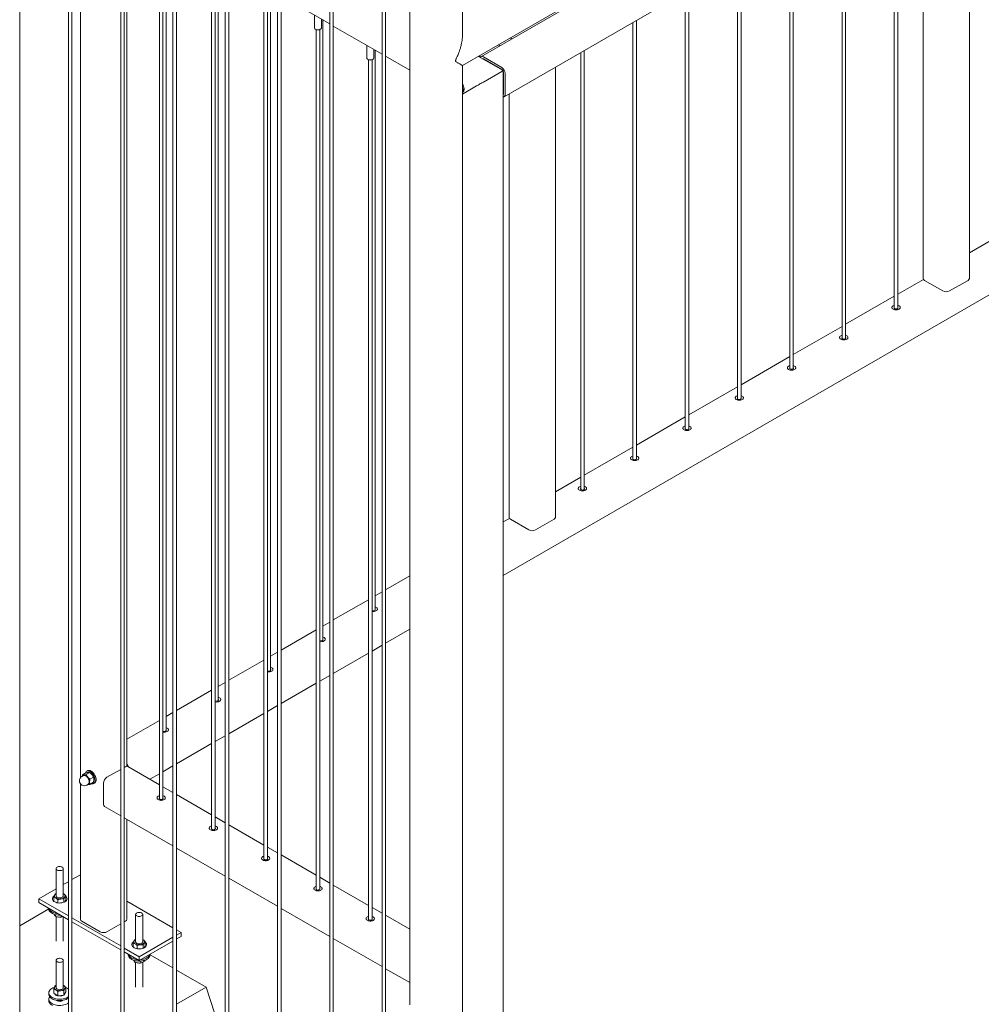
# Model space of a CAD drawing. Units: millimetres. Extents: x 0 to 4200, y 0 to 2976.
# Drawn here: x 3061 to 3224, y 2087 to 2253 of the extents above; entities that cross this region are included whole.
import ezdxf

# ---------------------------------------------------------------- set-up
doc = ezdxf.new("R2010")
doc.units = ezdxf.units.MM
doc.header["$LTSCALE"] = 100

msp = doc.modelspace()

# ---------------------------------------------------------------- linework, layer by layer
at = {"color": 7, "linetype": 'Continuous', "lineweight": 0}
for p, q in [((3135.877, 2245.634), (3361.237, 2375.732)), ((3349.739, 2368.781), (3139.021, 2247.137)), ((3142.932, 2240.362), (3353.65, 2362.007)), ((3135.876, 2250.579), (3135.876, 2312.182)), ((3126.986, 2307.05), (3126.986, 2086.8)), ((3122.292, 2304.34), (3122.292, 2082.397)), ((3122.892, 2082.364), (3122.892, 2304.687)), ((3113.453, 2299.238), (3113.453, 2077.295)), ((3114.053, 2077.261), (3114.053, 2299.584)), ((3104.614, 2294.135), (3104.614, 2072.192)), ((3105.214, 2072.159), (3105.214, 2294.482)), ((3095.775, 2289.033), (3095.775, 2067.089)), ((3096.375, 2067.056), (3096.375, 2289.379)), ((3221.609, 2209.64), (3221.609, 2285.781)), ((3086.937, 2283.93), (3086.937, 2061.987)), ((3087.537, 2061.953), (3087.537, 2284.276)), ((3213.787, 2281.265), (3213.787, 2209.64)), ((3078.098, 2278.828), (3078.098, 2056.884)), ((3078.698, 2056.851), (3078.698, 2279.174)), ((3208.913, 2278.452), (3208.913, 2204.587)), ((3209.513, 2204.587), (3209.513, 2278.798)), ((3071.305, 2274.906), (3071.305, 2125.23)), ((3069.259, 2273.725), (3069.259, 2051.782)), ((3069.859, 2051.748), (3069.859, 2274.071)), ((3200.074, 2273.349), (3200.074, 2199.485)), ((3200.674, 2199.485), (3200.674, 2273.695)), ((3079.127, 2127.137), (3079.127, 2272.489)), ((3061.02, 2046.646), (3061.02, 2268.969)), ((3085.769, 2133.152), (3085.769, 2268.655)), ((3191.235, 2268.247), (3191.235, 2194.382)), ((3191.835, 2194.382), (3191.835, 2268.593)), ((3084.639, 2267.037), (3084.639, 2121.62)), ((3085.239, 2121.62), (3085.239, 2267.037)), ((3094.608, 2138.254), (3094.608, 2263.552)), ((3182.396, 2263.144), (3182.396, 2189.28)), ((3182.996, 2189.28), (3182.996, 2263.49)), ((3093.477, 2261.935), (3093.477, 2116.517)), ((3094.077, 2116.517), (3094.077, 2261.935)), ((3103.447, 2143.357), (3103.447, 2258.45)), ((3174.157, 2184.177), (3174.157, 2258.388)), ((3102.316, 2256.832), (3102.316, 2111.415)), ((3102.916, 2111.415), (3102.916, 2256.832)), ((3105.214, 2257.429), (3113.453, 2252.673)), ((3173.557, 2258.041), (3173.557, 2184.177)), ((3110.855, 2254.173), (3110.855, 2252.037)), ((3112.055, 2252.037), (3112.055, 2253.48)), ((3112.285, 2148.459), (3112.285, 2253.347)), ((3165.318, 2179.075), (3165.318, 2253.285)), ((3111.031, 2251.792), (3111.066, 2251.771)), ((3111.155, 2251.73), (3111.155, 2106.312)), ((3111.755, 2106.312), (3111.755, 2251.73)), ((3111.844, 2251.771), (3111.879, 2251.792)), ((3114.053, 2252.327), (3122.292, 2247.57)), ((3164.718, 2252.939), (3164.718, 2179.075)), ((3144.252, 2250.157), (3143.981, 2250.313)), ((3119.694, 2249.07), (3119.694, 2246.934)), ((3120.894, 2246.934), (3120.894, 2248.378)), ((3121.124, 2153.562), (3121.124, 2248.245)), ((3141.981, 2249.158), (3142.252, 2249.002)), ((3156.48, 2173.972), (3156.48, 2248.183)), ((3119.87, 2246.689), (3119.905, 2246.669)), ((3119.994, 2246.627), (3119.994, 2101.21)), ((3120.594, 2101.21), (3120.594, 2246.627)), ((3120.683, 2246.669), (3120.718, 2246.689)), ((3122.892, 2247.224), (3126.986, 2244.861)), ((3142.767, 2244.783), (3138.584, 2247.198)), ((3138.802, 2247.072), (3138.802, 2247.323)), ((3142.532, 2245.301), (3139.421, 2247.097)), ((3142.532, 2244.974), (3139.421, 2246.77)), ((3155.88, 2247.836), (3155.88, 2173.972)), ((3135.876, 2059.579), (3135.876, 2245.634)), ((3140.801, 2245.974), (3140.753, 2245.946)), ((3141.948, 2245.256), (3141.981, 2245.293)), ((3142.567, 2244.899), (3142.577, 2244.904)), ((3142.577, 2244.904), (3142.606, 2244.921)), ((3142.577, 2244.904), (3142.587, 2244.887)), ((3151.606, 2169.227), (3151.606, 2245.369)), ((3139.421, 2242.852), (3142.532, 2244.648)), ((3139.421, 2242.852), (3142.532, 2244.648)), ((3142.767, 2064.519), (3142.767, 2244.783)), ((3142.767, 2244.575), (3142.777, 2244.558)), ((3142.806, 2244.574), (3142.767, 2244.551)), ((3142.767, 2244.552), (3142.777, 2244.558)), ((3142.767, 2159.417), (3290.011, 2244.419)), ((3142.777, 2244.558), (3142.806, 2244.575)), ((3142.815, 2240.892), (3142.815, 2244.484)), ((3143.098, 2240.728), (3143.098, 2244.321)), ((3135.876, 2240.805), (3138.29, 2242.198)), ((3138.29, 2242.198), (3138.29, 2242.198)), ((3135.876, 2241.052), (3135.92, 2241.077)), ((3143.783, 2240.853), (3143.783, 2169.227)), ((3226.59, 2216.84), (3221.609, 2213.964)), ((3213.837, 2209.478), (3209.513, 2206.981)), ((3214.021, 2209.313), (3217.132, 2207.517)), ((3218.264, 2207.517), (3221.375, 2209.313)), ((3208.913, 2206.635), (3200.674, 2201.878)), ((3200.074, 2201.532), (3191.835, 2196.776)), ((3191.235, 2196.43), (3182.996, 2191.673)), ((3182.396, 2191.327), (3174.157, 2186.571)), ((3173.557, 2186.224), (3165.318, 2181.468)), ((3164.718, 2181.122), (3156.48, 2176.366)), ((3155.88, 2176.019), (3151.606, 2173.552)), ((3143.834, 2169.065), (3142.767, 2168.449)), ((3144.017, 2168.901), (3147.129, 2167.105)), ((3148.26, 2167.105), (3151.371, 2168.901)), ((3126.986, 2159.339), (3122.892, 2156.976)), ((3122.292, 2156.63), (3121.124, 2155.955)), ((3119.994, 2155.303), (3114.053, 2151.873)), ((3111.155, 2150.2), (3105.214, 2146.771)), ((3113.453, 2151.527), (3112.285, 2150.853)), ((3122.892, 2147.944), (3126.986, 2150.307)), ((3120.594, 2146.617), (3122.292, 2147.597)), ((3102.316, 2145.098), (3096.375, 2141.668)), ((3104.614, 2146.425), (3103.447, 2145.75)), ((3114.053, 2142.841), (3119.994, 2146.271)), ((3111.755, 2141.514), (3113.453, 2142.495)), ((3093.477, 2139.995), (3087.537, 2136.566)), ((3095.775, 2141.322), (3094.608, 2140.648)), ((3105.214, 2137.738), (3111.155, 2141.168)), ((3102.916, 2136.412), (3104.614, 2137.392)), ((3084.639, 2134.893), (3079.127, 2131.711)), ((3086.937, 2136.219), (3085.769, 2135.545)), ((3096.375, 2132.636), (3102.316, 2136.065)), ((3094.077, 2131.309), (3095.775, 2132.29)), ((3087.537, 2127.533), (3093.477, 2130.963)), ((3078.098, 2126.601), (3075.782, 2125.264)), ((3078.893, 2127.06), (3078.698, 2126.947)), ((3084.639, 2124.014), (3079.293, 2127.1)), ((3085.239, 2126.207), (3086.937, 2127.187)), ((3071.768, 2125.561), (3071.538, 2125.428)), ((3071.631, 2125.66), (3071.601, 2125.465)), ((3071.631, 2125.66), (3072.224, 2126.002)), ((3072.267, 2125.717), (3072.861, 2126.059)), ((3072.495, 2126.385), (3072.318, 2126.283)), ((3072.904, 2124.925), (3073.497, 2125.267)), ((3083.039, 2124.937), (3084.639, 2125.86)), ((3071.305, 2124.155), (3071.305, 2101.257)), ((3072.388, 2123.956), (3072.618, 2124.089)), ((3072.481, 2124.013), (3072.529, 2124.015)), ((3072.529, 2124.015), (3072.488, 2124.014)), ((3072.904, 2124.076), (3073.497, 2124.419)), ((3073.518, 2124.204), (3073.694, 2124.306)), ((3075.216, 2124.284), (3075.216, 2120.691)), ((3086.937, 2122.687), (3085.239, 2123.667)), ((3093.477, 2118.911), (3087.537, 2122.34)), ((3075.382, 2120.325), (3078.098, 2118.757)), ((3078.698, 2118.411), (3086.937, 2113.654)), ((3095.775, 2117.584), (3094.077, 2118.565)), ((3079.127, 2101.257), (3079.127, 2118.163)), ((3102.316, 2113.808), (3096.375, 2117.238)), ((3087.537, 2113.308), (3095.775, 2108.552)), ((3104.614, 2112.482), (3102.916, 2113.462)), ((3111.155, 2108.706), (3105.214, 2112.135)), ((3067.191, 2109.83), (3067.191, 2105.201)), ((3068.391, 2105.201), (3068.391, 2109.83)), ((3071.305, 2108.796), (3069.859, 2107.962)), ((3113.453, 2107.379), (3111.755, 2108.36)), ((3069.259, 2107.615), (3068.391, 2107.114)), ((3096.375, 2108.205), (3104.614, 2103.449)), ((3119.994, 2103.603), (3114.053, 2107.033)), ((3067.191, 2106.422), (3064.256, 2104.727)), ((3066.774, 2104.308), (3066.774, 2105.012)), ((3067.191, 2105.608), (3067.098, 2105.582)), ((3068.391, 2105.588), (3068.462, 2105.547)), ((3068.391, 2105.585), (3068.462, 2105.547)), ((3068.808, 2104.491), (3068.808, 2105.258)), ((3064.256, 2104.727), (3069.259, 2101.839)), ((3064.256, 2104.727), (3064.256, 2104.074)), ((3064.256, 2104.074), (3069.259, 2101.185)), ((3067.467, 2104.03), (3067.467, 2104.565)), ((3068.484, 2104.127), (3068.484, 2104.688)), ((3068.642, 2104.198), (3068.646, 2104.206)), ((3068.646, 2104.206), (3068.808, 2104.491)), ((3068.689, 2104.28), (3068.673, 2104.216)), ((3086.937, 2099.798), (3079.127, 2104.306)), ((3122.292, 2102.277), (3120.594, 2103.257)), ((3065.941, 2103.005), (3061.02, 2100.164)), ((3065.941, 2103.101), (3065.941, 2103.012)), ((3066.883, 2102.091), (3066.922, 2101.996)), ((3067.056, 2102.032), (3067.056, 2101.772)), ((3067.191, 2101.725), (3067.191, 2097.541)), ((3068.06, 2101.877), (3068.06, 2101.617)), ((3068.391, 2097.541), (3068.391, 2101.686)), ((3080.626, 2102.074), (3080.626, 2097.445)), ((3081.826, 2097.445), (3081.826, 2102.074)), ((3105.214, 2103.103), (3113.453, 2098.347)), ((3126.986, 2099.567), (3122.892, 2101.93)), ((3069.859, 2101.492), (3078.098, 2096.736)), ((3069.859, 2100.839), (3078.098, 2096.083)), ((3071.539, 2100.931), (3074.65, 2099.135)), ((3075.782, 2099.135), (3078.098, 2100.472)), ((3078.698, 2100.818), (3078.893, 2100.931)), ((3088.297, 2099.012), (3087.537, 2099.451)), ((3087.537, 2098.573), (3088.297, 2099.012)), ((3087.537, 2097.92), (3088.297, 2098.359)), ((3088.297, 2099.012), (3088.297, 2098.359)), ((3080.209, 2096.552), (3080.209, 2097.256)), ((3080.626, 2097.853), (3080.533, 2097.826)), ((3080.902, 2096.274), (3080.902, 2096.809)), ((3081.226, 2094.93), (3086.937, 2098.227)), ((3081.226, 2094.277), (3086.937, 2097.573)), ((3081.826, 2097.832), (3081.897, 2097.791)), ((3081.826, 2097.83), (3081.897, 2097.791)), ((3081.919, 2096.371), (3081.919, 2096.932)), ((3082.081, 2096.45), (3082.243, 2096.735)), ((3082.243, 2096.735), (3082.243, 2097.502)), ((3114.053, 2098), (3122.292, 2093.244)), ((3078.698, 2096.39), (3081.226, 2094.93)), ((3078.698, 2095.736), (3081.226, 2094.277)), ((3079.376, 2095.345), (3079.376, 2095.256)), ((3081.226, 2094.93), (3081.226, 2094.277)), ((3082.077, 2096.443), (3082.081, 2096.45)), ((3082.124, 2096.524), (3082.108, 2096.46)), ((3083.076, 2095.256), (3083.076, 2095.345)), ((3086.937, 2093.02), (3083.076, 2095.249)), ((3067.191, 2094.319), (3067.191, 2089.689)), ((3068.391, 2089.689), (3068.391, 2094.319)), ((3080.318, 2094.335), (3080.357, 2094.24)), ((3080.491, 2094.276), (3080.491, 2094.016)), ((3080.626, 2093.969), (3080.626, 2089.786)), ((3081.495, 2094.2), (3081.495, 2093.861)), ((3081.826, 2089.786), (3081.826, 2093.988)), ((3082.23, 2094.359), (3082.23, 2094.285)), ((3092.54, 2089.786), (3087.537, 2092.674)), ((3122.892, 2092.898), (3126.986, 2090.535)), ((3067.191, 2090.097), (3067.098, 2090.07)), ((3068.391, 2090.076), (3068.462, 2090.035)), ((3068.391, 2090.074), (3068.462, 2090.035)), ((3065.941, 2088.807), (3065.941, 2088.562)), ((3066.774, 2088.733), (3066.774, 2089.5)), ((3066.774, 2088.733), (3067.121, 2088.509)), ((3067.121, 2088.509), (3067.467, 2088.286)), ((3067.467, 2088.286), (3067.467, 2089.053)), ((3067.467, 2088.286), (3067.976, 2088.347)), ((3067.976, 2088.347), (3068.484, 2088.409)), ((3068.484, 2088.409), (3068.484, 2089.176)), ((3068.484, 2088.409), (3068.646, 2088.694)), ((3068.646, 2088.694), (3068.808, 2088.979)), ((3068.808, 2088.979), (3068.808, 2089.746)), ((3087.537, 2086.897), (3092.54, 2089.786)), ((3095.775, 2079.822), (3092.54, 2089.786)), ((3065.941, 2087.745), (3065.941, 2087.5))]:
    msp.add_line(p, q, dxfattribs=at)
at = {"color": 7, "linetype": 'Continuous', "lineweight": 0, "flags": 128}
for points in [[(3110.855, 2252.037), (3110.87, 2251.961), (3110.92, 2251.879), (3111.005, 2251.807), (3111.118, 2251.75), (3111.252, 2251.711), (3111.399, 2251.692), (3111.549, 2251.694), (3111.693, 2251.719), (3111.823, 2251.763), (3111.929, 2251.824), (3112.006, 2251.899), (3112.048, 2251.982), (3112.055, 2252.037)], [(3119.694, 2246.934), (3119.708, 2246.858), (3119.759, 2246.777), (3119.844, 2246.705), (3119.957, 2246.647), (3120.091, 2246.608), (3120.237, 2246.589), (3120.388, 2246.592), (3120.532, 2246.616), (3120.662, 2246.66), (3120.768, 2246.722), (3120.845, 2246.796), (3120.887, 2246.88), (3120.894, 2246.934)], [(3142.532, 2244.648), (3142.622, 2244.7), (3142.692, 2244.74), (3142.739, 2244.767), (3142.764, 2244.781), (3142.767, 2244.783)], [(3135.92, 2241.077), (3135.946, 2241.094), (3136.036, 2241.177), (3136.104, 2241.29), (3136.148, 2241.427), (3136.168, 2241.585), (3136.161, 2241.76), (3136.129, 2241.945), (3136.072, 2242.136), (3135.993, 2242.325), (3135.893, 2242.509), (3135.876, 2242.536)], [(3135.876, 2241.097), (3135.927, 2241.188), (3135.972, 2241.325), (3135.991, 2241.483), (3135.984, 2241.658), (3135.952, 2241.843), (3135.895, 2242.033), (3135.876, 2242.086)], [(3209.711, 2204.453), (3209.588, 2204.397), (3209.445, 2204.357), (3209.292, 2204.337), (3209.134, 2204.337), (3208.98, 2204.357), (3208.837, 2204.397), (3208.714, 2204.453), (3208.616, 2204.525), (3208.547, 2204.607), (3208.512, 2204.696), (3208.512, 2204.787), (3208.547, 2204.876), (3208.616, 2204.958), (3208.714, 2205.029), (3208.837, 2205.086), (3208.913, 2205.11)], [(3209.513, 2205.11), (3209.588, 2205.086), (3209.711, 2205.029), (3209.81, 2204.958), (3209.878, 2204.876), (3209.913, 2204.787), (3209.913, 2204.696), (3209.878, 2204.607), (3209.81, 2204.525), (3209.711, 2204.453)], [(3208.913, 2204.732), (3208.908, 2204.725), (3208.888, 2204.664), (3208.903, 2204.603), (3208.951, 2204.548), (3209.028, 2204.505), (3209.125, 2204.479), (3209.231, 2204.472), (3209.336, 2204.486), (3209.427, 2204.518)], [(3209.427, 2204.518), (3209.494, 2204.566), (3209.532, 2204.624), (3209.534, 2204.686), (3209.513, 2204.732)], [(3200.872, 2199.351), (3200.749, 2199.294), (3200.607, 2199.255), (3200.453, 2199.234), (3200.295, 2199.234), (3200.141, 2199.255), (3199.999, 2199.294), (3199.875, 2199.351), (3199.777, 2199.422), (3199.708, 2199.504), (3199.673, 2199.593), (3199.673, 2199.684), (3199.708, 2199.773), (3199.777, 2199.855), (3199.875, 2199.926), (3199.999, 2199.983), (3200.074, 2200.007)], [(3200.674, 2200.007), (3200.749, 2199.983), (3200.872, 2199.926), (3200.971, 2199.855), (3201.039, 2199.773), (3201.074, 2199.684), (3201.074, 2199.593), (3201.039, 2199.504), (3200.971, 2199.422), (3200.872, 2199.351)], [(3200.074, 2199.629), (3200.069, 2199.622), (3200.049, 2199.562), (3200.064, 2199.501), (3200.112, 2199.446), (3200.189, 2199.403), (3200.286, 2199.376), (3200.392, 2199.37), (3200.497, 2199.383), (3200.588, 2199.416)], [(3200.588, 2199.416), (3200.656, 2199.464), (3200.693, 2199.522), (3200.696, 2199.583), (3200.674, 2199.629)], [(3192.033, 2194.248), (3191.91, 2194.192), (3191.768, 2194.152), (3191.614, 2194.132), (3191.456, 2194.132), (3191.302, 2194.152), (3191.16, 2194.192), (3191.036, 2194.248), (3190.938, 2194.32), (3190.869, 2194.402), (3190.834, 2194.491), (3190.834, 2194.582), (3190.869, 2194.671), (3190.938, 2194.753), (3191.036, 2194.824), (3191.16, 2194.881), (3191.235, 2194.904)], [(3191.835, 2194.904), (3191.91, 2194.881), (3192.033, 2194.824), (3192.132, 2194.753), (3192.2, 2194.671), (3192.235, 2194.582), (3192.235, 2194.491), (3192.2, 2194.402), (3192.132, 2194.32), (3192.033, 2194.248)], [(3191.235, 2194.527), (3191.23, 2194.52), (3191.21, 2194.459), (3191.225, 2194.398), (3191.274, 2194.343), (3191.35, 2194.3), (3191.447, 2194.274), (3191.554, 2194.267), (3191.658, 2194.281), (3191.749, 2194.313)], [(3191.749, 2194.313), (3191.817, 2194.361), (3191.854, 2194.419), (3191.857, 2194.481), (3191.835, 2194.527)], [(3183.195, 2189.146), (3183.071, 2189.089), (3182.929, 2189.049), (3182.775, 2189.029), (3182.617, 2189.029), (3182.463, 2189.049), (3182.321, 2189.089), (3182.198, 2189.146), (3182.099, 2189.217), (3182.031, 2189.299), (3181.995, 2189.388), (3181.995, 2189.479), (3182.031, 2189.568), (3182.099, 2189.65), (3182.198, 2189.721), (3182.321, 2189.778), (3182.396, 2189.802)], [(3182.396, 2189.424), (3182.391, 2189.417), (3182.371, 2189.357), (3182.386, 2189.295), (3182.435, 2189.24), (3182.512, 2189.197), (3182.608, 2189.171), (3182.715, 2189.165), (3182.819, 2189.178), (3182.91, 2189.211)], [(3182.91, 2189.211), (3182.978, 2189.259), (3183.015, 2189.316), (3183.018, 2189.378), (3182.996, 2189.424)], [(3182.996, 2189.802), (3183.071, 2189.778), (3183.195, 2189.721), (3183.293, 2189.65), (3183.362, 2189.568), (3183.397, 2189.479), (3183.397, 2189.388), (3183.362, 2189.299), (3183.293, 2189.217), (3183.195, 2189.146)], [(3174.356, 2184.043), (3174.232, 2183.986), (3174.09, 2183.947), (3173.936, 2183.927), (3173.778, 2183.927), (3173.624, 2183.947), (3173.482, 2183.986), (3173.359, 2184.043), (3173.26, 2184.114), (3173.192, 2184.197), (3173.157, 2184.285), (3173.157, 2184.377), (3173.192, 2184.465), (3173.26, 2184.548), (3173.359, 2184.619), (3173.482, 2184.676), (3173.557, 2184.699)], [(3173.557, 2184.322), (3173.553, 2184.315), (3173.532, 2184.254), (3173.547, 2184.193), (3173.596, 2184.138), (3173.673, 2184.095), (3173.77, 2184.069), (3173.876, 2184.062), (3173.98, 2184.076), (3174.071, 2184.108)], [(3174.071, 2184.108), (3174.139, 2184.156), (3174.176, 2184.214), (3174.179, 2184.276), (3174.157, 2184.322)], [(3174.157, 2184.699), (3174.232, 2184.676), (3174.356, 2184.619), (3174.454, 2184.548), (3174.523, 2184.465), (3174.558, 2184.377), (3174.558, 2184.285), (3174.523, 2184.197), (3174.454, 2184.114), (3174.356, 2184.043)], [(3165.517, 2178.941), (3165.393, 2178.884), (3165.251, 2178.844), (3165.097, 2178.824), (3164.939, 2178.824), (3164.786, 2178.844), (3164.643, 2178.884), (3164.52, 2178.941), (3164.421, 2179.012), (3164.353, 2179.094), (3164.318, 2179.183), (3164.318, 2179.274), (3164.353, 2179.363), (3164.421, 2179.445), (3164.52, 2179.516), (3164.643, 2179.573), (3164.718, 2179.597)], [(3164.718, 2179.219), (3164.714, 2179.212), (3164.693, 2179.152), (3164.708, 2179.09), (3164.757, 2179.035), (3164.834, 2178.992), (3164.931, 2178.966), (3165.037, 2178.959), (3165.141, 2178.973), (3165.232, 2179.006)], [(3165.232, 2179.006), (3165.3, 2179.053), (3165.338, 2179.111), (3165.34, 2179.173), (3165.318, 2179.219)], [(3165.318, 2179.597), (3165.393, 2179.573), (3165.517, 2179.516), (3165.615, 2179.445), (3165.684, 2179.363), (3165.719, 2179.274), (3165.719, 2179.183), (3165.684, 2179.094), (3165.615, 2179.012), (3165.517, 2178.941)], [(3156.678, 2173.838), (3156.555, 2173.781), (3156.412, 2173.742), (3156.258, 2173.721), (3156.101, 2173.721), (3155.947, 2173.742), (3155.804, 2173.781), (3155.681, 2173.838), (3155.583, 2173.909), (3155.514, 2173.991), (3155.479, 2174.08), (3155.479, 2174.171), (3155.514, 2174.26), (3155.583, 2174.342), (3155.681, 2174.414), (3155.804, 2174.471), (3155.88, 2174.494)], [(3155.88, 2174.116), (3155.875, 2174.11), (3155.855, 2174.049), (3155.87, 2173.988), (3155.918, 2173.933), (3155.995, 2173.89), (3156.092, 2173.864), (3156.198, 2173.857), (3156.303, 2173.871), (3156.394, 2173.903)], [(3156.394, 2173.903), (3156.461, 2173.951), (3156.499, 2174.009), (3156.501, 2174.07), (3156.48, 2174.116)], [(3156.48, 2174.494), (3156.555, 2174.471), (3156.678, 2174.414), (3156.777, 2174.342), (3156.845, 2174.26), (3156.88, 2174.171), (3156.88, 2174.08), (3156.845, 2173.991), (3156.777, 2173.909), (3156.678, 2173.838)], [(3121.038, 2153.493), (3121.106, 2153.541), (3121.143, 2153.599), (3121.146, 2153.66), (3121.124, 2153.706)], [(3121.124, 2154.084), (3121.199, 2154.06), (3121.323, 2154.003), (3121.421, 2153.932), (3121.49, 2153.85), (3121.525, 2153.761), (3121.525, 2153.67), (3121.49, 2153.581), (3121.421, 2153.499), (3121.323, 2153.428)], [(3112.199, 2148.39), (3112.267, 2148.438), (3112.305, 2148.496), (3112.307, 2148.558), (3112.285, 2148.604)], [(3112.285, 2148.981), (3112.36, 2148.958), (3112.484, 2148.901), (3112.582, 2148.83), (3112.651, 2148.748), (3112.686, 2148.659), (3112.686, 2148.568), (3112.651, 2148.479), (3112.582, 2148.397), (3112.484, 2148.325)], [(3103.361, 2143.288), (3103.428, 2143.336), (3103.466, 2143.393), (3103.468, 2143.455), (3103.447, 2143.501)], [(3103.447, 2143.879), (3103.522, 2143.855), (3103.645, 2143.798), (3103.743, 2143.727), (3103.812, 2143.645), (3103.847, 2143.556), (3103.847, 2143.465), (3103.812, 2143.376), (3103.743, 2143.294), (3103.645, 2143.223)], [(3094.522, 2138.185), (3094.59, 2138.233), (3094.627, 2138.291), (3094.63, 2138.353), (3094.608, 2138.399)], [(3094.608, 2138.776), (3094.683, 2138.753), (3094.806, 2138.696), (3094.905, 2138.625), (3094.973, 2138.542), (3095.008, 2138.454), (3095.008, 2138.362), (3094.973, 2138.274), (3094.905, 2138.192), (3094.806, 2138.12)], [(3085.683, 2133.083), (3085.751, 2133.13), (3085.788, 2133.188), (3085.791, 2133.25), (3085.769, 2133.296)], [(3085.769, 2133.674), (3085.844, 2133.65), (3085.967, 2133.593), (3086.066, 2133.522), (3086.134, 2133.44), (3086.169, 2133.351), (3086.169, 2133.26), (3086.134, 2133.171), (3086.066, 2133.089), (3085.967, 2133.018)], [(3071.682, 2125.511), (3071.741, 2125.572), (3071.832, 2125.619), (3071.938, 2125.634), (3072.056, 2125.616), (3072.179, 2125.567), (3072.304, 2125.487), (3072.426, 2125.381), (3072.538, 2125.253), (3072.637, 2125.107), (3072.718, 2124.95), (3072.779, 2124.789), (3072.817, 2124.629), (3072.829, 2124.478)], [(3072.794, 2124.478), (3072.781, 2124.63), (3072.742, 2124.79), (3072.679, 2124.952), (3072.595, 2125.109), (3072.493, 2125.253), (3072.379, 2125.378), (3072.256, 2125.479), (3072.13, 2125.551), (3072.007, 2125.592), (3071.892, 2125.599), (3071.791, 2125.573), (3071.768, 2125.561)], [(3072.087, 2125.923), (3072.12, 2126.039), (3072.183, 2126.157), (3072.268, 2126.248), (3072.372, 2126.309), (3072.493, 2126.337), (3072.628, 2126.332), (3072.77, 2126.293), (3072.918, 2126.223), (3073.065, 2126.123), (3073.208, 2125.997), (3073.342, 2125.847), (3073.463, 2125.679), (3073.568, 2125.498), (3073.653, 2125.309), (3073.715, 2125.118), (3073.753, 2124.931), (3073.766, 2124.753), (3073.753, 2124.591), (3073.715, 2124.448), (3073.653, 2124.329), (3073.568, 2124.238), (3073.463, 2124.178), (3073.342, 2124.15), (3073.208, 2124.155), (3073.091, 2124.184)], [(3072.495, 2126.385), (3072.549, 2126.411), (3072.67, 2126.439), (3072.804, 2126.434), (3072.947, 2126.395), (3073.095, 2126.325), (3073.242, 2126.225), (3073.385, 2126.099), (3073.519, 2125.949), (3073.64, 2125.781), (3073.745, 2125.6), (3073.829, 2125.411), (3073.892, 2125.22), (3073.93, 2125.033), (3073.943, 2124.856), (3073.93, 2124.693), (3073.892, 2124.55), (3073.829, 2124.431), (3073.745, 2124.34), (3073.694, 2124.306)], [(3085.437, 2122.062), (3085.535, 2121.99), (3085.604, 2121.908), (3085.639, 2121.819), (3085.639, 2121.728), (3085.604, 2121.639), (3085.535, 2121.557), (3085.437, 2121.486), (3085.314, 2121.429), (3085.171, 2121.39), (3085.017, 2121.369), (3084.86, 2121.369), (3084.706, 2121.39), (3084.563, 2121.429), (3084.44, 2121.486), (3084.342, 2121.557), (3084.273, 2121.639), (3084.238, 2121.728), (3084.238, 2121.819), (3084.273, 2121.908), (3084.342, 2121.99), (3084.44, 2122.062), (3084.563, 2122.118), (3084.639, 2122.142)], [(3084.639, 2121.764), (3084.619, 2121.728), (3084.617, 2121.666), (3084.649, 2121.607), (3084.713, 2121.557), (3084.801, 2121.522), (3084.904, 2121.506), (3085.01, 2121.509), (3085.109, 2121.532), (3085.19, 2121.573), (3085.243, 2121.627), (3085.263, 2121.687), (3085.248, 2121.749), (3085.239, 2121.764)], [(3085.239, 2122.142), (3085.314, 2122.118), (3085.437, 2122.062)], [(3094.276, 2116.959), (3094.374, 2116.888), (3094.443, 2116.806), (3094.478, 2116.717), (3094.478, 2116.626), (3094.443, 2116.537), (3094.374, 2116.455), (3094.276, 2116.383), (3094.152, 2116.327), (3094.01, 2116.287), (3093.856, 2116.267), (3093.698, 2116.267), (3093.545, 2116.287), (3093.402, 2116.327), (3093.279, 2116.383), (3093.18, 2116.455), (3093.112, 2116.537), (3093.077, 2116.626), (3093.077, 2116.717), (3093.112, 2116.806), (3093.18, 2116.888), (3093.279, 2116.959), (3093.402, 2117.016), (3093.477, 2117.039)], [(3093.477, 2116.662), (3093.458, 2116.625), (3093.456, 2116.563), (3093.488, 2116.504), (3093.551, 2116.455), (3093.639, 2116.42), (3093.742, 2116.403), (3093.849, 2116.407), (3093.948, 2116.43), (3094.029, 2116.471), (3094.082, 2116.524), (3094.102, 2116.585), (3094.087, 2116.646), (3094.077, 2116.662)], [(3094.077, 2117.039), (3094.152, 2117.016), (3094.276, 2116.959)], [(3103.115, 2111.856), (3103.213, 2111.785), (3103.282, 2111.703), (3103.317, 2111.614), (3103.317, 2111.523), (3103.282, 2111.434), (3103.213, 2111.352), (3103.115, 2111.281), (3102.991, 2111.224), (3102.849, 2111.184), (3102.695, 2111.164), (3102.537, 2111.164), (3102.383, 2111.184), (3102.241, 2111.224), (3102.118, 2111.281), (3102.019, 2111.352), (3101.951, 2111.434), (3101.916, 2111.523), (3101.916, 2111.614), (3101.951, 2111.703), (3102.019, 2111.785), (3102.118, 2111.856), (3102.241, 2111.913), (3102.316, 2111.937)], [(3102.916, 2111.937), (3102.991, 2111.913), (3103.115, 2111.856)], [(3067.367, 2109.585), (3067.486, 2109.532), (3067.624, 2109.498), (3067.772, 2109.484), (3067.922, 2109.492), (3068.064, 2109.522), (3068.188, 2109.571), (3068.287, 2109.636), (3068.356, 2109.713), (3068.389, 2109.798), (3068.384, 2109.885), (3068.342, 2109.968), (3068.265, 2110.043), (3068.159, 2110.104), (3068.03, 2110.148), (3067.885, 2110.172), (3067.735, 2110.175), (3067.588, 2110.156), (3067.454, 2110.117), (3067.341, 2110.059), (3067.257, 2109.988), (3067.206, 2109.906), (3067.192, 2109.819), (3067.215, 2109.734), (3067.275, 2109.654), (3067.367, 2109.585)], [(3102.316, 2111.559), (3102.297, 2111.522), (3102.294, 2111.461), (3102.327, 2111.402), (3102.39, 2111.352), (3102.478, 2111.317), (3102.581, 2111.3), (3102.688, 2111.304), (3102.787, 2111.327), (3102.868, 2111.368), (3102.921, 2111.422), (3102.941, 2111.482), (3102.926, 2111.543), (3102.916, 2111.559)], [(3111.954, 2106.754), (3112.052, 2106.683), (3112.12, 2106.601), (3112.156, 2106.512), (3112.156, 2106.421), (3112.12, 2106.332), (3112.052, 2106.25), (3111.954, 2106.178), (3111.83, 2106.121), (3111.688, 2106.082), (3111.534, 2106.062), (3111.376, 2106.062), (3111.222, 2106.082), (3111.08, 2106.121), (3110.957, 2106.178), (3110.858, 2106.25), (3110.79, 2106.332), (3110.754, 2106.421), (3110.754, 2106.512), (3110.79, 2106.601), (3110.858, 2106.683), (3110.957, 2106.754), (3111.08, 2106.811), (3111.155, 2106.834)], [(3111.755, 2106.834), (3111.83, 2106.811), (3111.954, 2106.754)], [(3066.836, 2105.192), (3066.836, 2105.192), (3066.713, 2105.092), (3066.622, 2104.982), (3066.564, 2104.864), (3066.541, 2104.742), (3066.555, 2104.62), (3066.604, 2104.501), (3066.687, 2104.388), (3066.802, 2104.286), (3066.946, 2104.196), (3067.113, 2104.121), (3067.301, 2104.063), (3067.502, 2104.025), (3067.712, 2104.007), (3067.924, 2104.009), (3068.132, 2104.033), (3068.33, 2104.076), (3068.513, 2104.138), (3068.675, 2104.217)], [(3067.191, 2105.201), (3067.197, 2105.151), (3067.237, 2105.067), (3067.312, 2104.992), (3067.417, 2104.93), (3067.546, 2104.885), (3067.69, 2104.859), (3067.84, 2104.855), (3067.987, 2104.873), (3068.122, 2104.912), (3068.236, 2104.968), (3068.322, 2105.039), (3068.375, 2105.121), (3068.391, 2105.201)], [(3068.675, 2104.217), (3068.812, 2104.31), (3068.919, 2104.416), (3068.994, 2104.53), (3069.034, 2104.651), (3069.039, 2104.773), (3069.007, 2104.894), (3068.941, 2105.01), (3068.841, 2105.118), (3068.808, 2105.146)], [(3111.155, 2106.457), (3111.136, 2106.42), (3111.133, 2106.358), (3111.165, 2106.299), (3111.229, 2106.25), (3111.317, 2106.215), (3111.42, 2106.198), (3111.527, 2106.201), (3111.626, 2106.225), (3111.706, 2106.266), (3111.76, 2106.319), (3111.78, 2106.38), (3111.765, 2106.441), (3111.755, 2106.457)], [(3065.941, 2103.012), (3065.941, 2103.001), (3065.962, 2102.853), (3066.018, 2102.707), (3066.109, 2102.568), (3066.232, 2102.437), (3066.386, 2102.317), (3066.567, 2102.211)], [(3080.802, 2101.83), (3080.921, 2101.776), (3081.059, 2101.742), (3081.207, 2101.728), (3081.357, 2101.736), (3081.499, 2101.766), (3081.623, 2101.815), (3081.722, 2101.88), (3081.791, 2101.957), (3081.824, 2102.042), (3081.819, 2102.129), (3081.777, 2102.212), (3081.7, 2102.287), (3081.594, 2102.348), (3081.465, 2102.392), (3081.32, 2102.417), (3081.17, 2102.419), (3081.023, 2102.4), (3080.889, 2102.361), (3080.776, 2102.304), (3080.692, 2102.232), (3080.641, 2102.15), (3080.627, 2102.064), (3080.65, 2101.978), (3080.71, 2101.898), (3080.802, 2101.83)], [(3120.792, 2101.651), (3120.891, 2101.58), (3120.959, 2101.498), (3120.994, 2101.409), (3120.994, 2101.318), (3120.959, 2101.229), (3120.891, 2101.147), (3120.792, 2101.076), (3120.669, 2101.019), (3120.527, 2100.979), (3120.373, 2100.959), (3120.215, 2100.959), (3120.061, 2100.979), (3119.919, 2101.019), (3119.795, 2101.076), (3119.697, 2101.147), (3119.628, 2101.229), (3119.593, 2101.318), (3119.593, 2101.409), (3119.628, 2101.498), (3119.697, 2101.58), (3119.795, 2101.651), (3119.919, 2101.708), (3119.994, 2101.732)], [(3120.594, 2101.732), (3120.669, 2101.708), (3120.792, 2101.651)], [(3119.994, 2101.354), (3119.975, 2101.317), (3119.972, 2101.256), (3120.004, 2101.197), (3120.068, 2101.147), (3120.156, 2101.112), (3120.259, 2101.095), (3120.366, 2101.099), (3120.465, 2101.122), (3120.545, 2101.163), (3120.599, 2101.217), (3120.619, 2101.277), (3120.604, 2101.338), (3120.594, 2101.354)], [(3080.271, 2097.436), (3080.271, 2097.436), (3080.148, 2097.336), (3080.057, 2097.226), (3079.999, 2097.108), (3079.977, 2096.986), (3079.99, 2096.864), (3080.039, 2096.745), (3080.122, 2096.633), (3080.237, 2096.53), (3080.381, 2096.44), (3080.548, 2096.365), (3080.736, 2096.307), (3080.937, 2096.269), (3081.147, 2096.251), (3081.359, 2096.254), (3081.567, 2096.277), (3081.765, 2096.32), (3081.948, 2096.382), (3082.11, 2096.461)], [(3080.626, 2097.445), (3080.632, 2097.395), (3080.672, 2097.311), (3080.747, 2097.236), (3080.852, 2097.174), (3080.981, 2097.129), (3081.125, 2097.103), (3081.275, 2097.099), (3081.422, 2097.117), (3081.557, 2097.156), (3081.671, 2097.212), (3081.757, 2097.283), (3081.81, 2097.365), (3081.826, 2097.445)], [(3082.11, 2096.461), (3082.247, 2096.554), (3082.354, 2096.66), (3082.429, 2096.774), (3082.469, 2096.895), (3082.474, 2097.017), (3082.442, 2097.138), (3082.376, 2097.254), (3082.277, 2097.362), (3082.243, 2097.391)], [(3079.376, 2095.256), (3079.376, 2095.245), (3079.397, 2095.097), (3079.453, 2094.951), (3079.544, 2094.812), (3079.667, 2094.681), (3079.821, 2094.562), (3080.002, 2094.455)], [(3080.002, 2094.455), (3080.207, 2094.365), (3080.432, 2094.292), (3080.673, 2094.237), (3080.924, 2094.203), (3081.181, 2094.189), (3081.438, 2094.195), (3081.692, 2094.223), (3081.937, 2094.27), (3082.168, 2094.337), (3082.38, 2094.422), (3082.57, 2094.522), (3082.734, 2094.637), (3082.868, 2094.765), (3082.971, 2094.901), (3083.04, 2095.045), (3083.073, 2095.193), (3083.076, 2095.256)], [(3081.521, 2094.447), (3081.692, 2094.468), (3081.937, 2094.515), (3082.168, 2094.582), (3082.38, 2094.667), (3082.57, 2094.767), (3082.734, 2094.882), (3082.868, 2095.01), (3082.971, 2095.146), (3083.04, 2095.29), (3083.053, 2095.331)], [(3067.367, 2094.074), (3067.486, 2094.02), (3067.624, 2093.986), (3067.772, 2093.972), (3067.922, 2093.981), (3068.064, 2094.01), (3068.188, 2094.059), (3068.287, 2094.124), (3068.356, 2094.201), (3068.389, 2094.286), (3068.384, 2094.373), (3068.342, 2094.456), (3068.265, 2094.531), (3068.159, 2094.592), (3068.03, 2094.636), (3067.885, 2094.661), (3067.735, 2094.663), (3067.588, 2094.644), (3067.454, 2094.605), (3067.341, 2094.548), (3067.257, 2094.476), (3067.206, 2094.394), (3067.192, 2094.308), (3067.215, 2094.222), (3067.275, 2094.142), (3067.367, 2094.074)], [(3065.941, 2088.562), (3065.948, 2088.469), (3065.989, 2088.322), (3066.064, 2088.179), (3066.173, 2088.044), (3066.314, 2087.919), (3066.483, 2087.807)], [(3066.869, 2089.733), (3066.838, 2089.722), (3066.627, 2089.637), (3066.438, 2089.535), (3066.276, 2089.42), (3066.143, 2089.292), (3066.042, 2089.155), (3065.975, 2089.011), (3065.944, 2088.863), (3065.948, 2088.714), (3065.989, 2088.567), (3066.064, 2088.424), (3066.173, 2088.289), (3066.314, 2088.164), (3066.483, 2088.052)], [(3067.191, 2089.689), (3067.197, 2089.639), (3067.237, 2089.555), (3067.312, 2089.48), (3067.417, 2089.418), (3067.546, 2089.373), (3067.69, 2089.347), (3067.84, 2089.344), (3067.987, 2089.361), (3068.122, 2089.4), (3068.236, 2089.456), (3068.322, 2089.527), (3068.375, 2089.609), (3068.391, 2089.689)], [(3066.082, 2088.154), (3066.008, 2088.029), (3065.957, 2087.883), (3065.941, 2087.735), (3065.962, 2087.586), (3066.018, 2087.441), (3066.109, 2087.301), (3066.232, 2087.17), (3066.386, 2087.051), (3066.567, 2086.945)], [(3065.941, 2087.5), (3065.941, 2087.49), (3065.962, 2087.341), (3066.018, 2087.196), (3066.109, 2087.056), (3066.232, 2086.925), (3066.386, 2086.806), (3066.567, 2086.7)], [(3066.483, 2088.052), (3066.678, 2087.954), (3066.894, 2087.873), (3067.128, 2087.81), (3067.375, 2087.766), (3067.63, 2087.743), (3067.888, 2087.74), (3068.144, 2087.759), (3068.394, 2087.797), (3068.631, 2087.855), (3068.852, 2087.932), (3069.053, 2088.026), (3069.229, 2088.135), (3069.259, 2088.157)], [(3066.483, 2087.807), (3066.678, 2087.709), (3066.894, 2087.628), (3067.128, 2087.565), (3067.375, 2087.521), (3067.63, 2087.498), (3067.888, 2087.495), (3068.144, 2087.514), (3068.394, 2087.552), (3068.631, 2087.61), (3068.852, 2087.687), (3069.053, 2087.781), (3069.229, 2087.89), (3069.259, 2087.912)], [(3066.567, 2086.945), (3066.772, 2086.854), (3066.997, 2086.781), (3067.238, 2086.726), (3067.489, 2086.692), (3067.746, 2086.678), (3068.003, 2086.685), (3068.257, 2086.712), (3068.502, 2086.759), (3068.733, 2086.826), (3068.945, 2086.911), (3069.135, 2087.011), (3069.259, 2087.095)], [(3067.246, 2087.542), (3067.26, 2087.529), (3067.361, 2087.464)]]:
    msp.add_lwpolyline(points, dxfattribs=at)
at = {"color": 7, "linetype": 'Continuous', "lineweight": 0}
for centre, radius, start, end in [((3111.455, 2252.509), 0.834, 242.21656, 297.78344), ((3120.294, 2247.407), 0.834, 242.21656, 297.78344), ((3139.201, 2246.832), 0.345, 50.2915, 148.54357), ((3139.297, 2246.588), 0.221, 55.8387, 98.94534), ((3141.87, 2244.265), 1.229, 2.60548, 57.39452), ((3142.242, 2244.504), 0.553, 35.75962, 58.33928), ((3142.263, 2244.468), 0.553, 1.66307, 24.24754), ((3142.595, 2240.876), 0.221, 321.0491, 4.16488), ((3142.758, 2240.67), 0.345, 271.46449, 9.71375), ((3214.187, 2209.68), 0.402, 185.6948, 245.62534), ((3221.209, 2209.68), 0.402, 294.37466, 354.3052), ((3217.698, 2208.609), 1.23, 242.60967, 297.39033), ((3144.183, 2169.267), 0.402, 185.6948, 245.62534), ((3151.205, 2169.267), 0.402, 294.37466, 354.3052), ((3147.694, 2168.197), 1.23, 242.60967, 297.39033), ((3120.825, 2153.942), 0.497, 242.32858, 295.39984), ((3120.822, 2154.402), 1.095, 257.94608, 297.19558), ((3111.986, 2148.84), 0.497, 242.32858, 295.39984), ((3111.984, 2149.299), 1.095, 257.94608, 297.19558), ((3103.147, 2143.737), 0.497, 242.32858, 295.39984), ((3103.145, 2144.196), 1.095, 257.94608, 297.19558), ((3094.308, 2138.635), 0.497, 242.32858, 295.39984), ((3094.306, 2139.094), 1.095, 257.94608, 297.19558), ((3085.47, 2133.532), 0.497, 242.32858, 295.39984), ((3085.467, 2133.991), 1.095, 257.94608, 297.19558), ((3079.127, 2126.733), 0.402, 65.69288, 125.61758), ((3078.123, 2126.616), 1.35, 18.01098, 41.99068), ((3071.963, 2124.692), 0.85, 119.99731, 299.99731), ((3071.919, 2125.338), 0.318, 94.88231, 152.36758), ((3071.843, 2124.835), 0.821, 33.43491, 86.57046), ((3071.467, 2124.404), 1.381, 2.63929, 39.77207), ((3076.444, 2124.228), 1.229, 122.60548, 177.39452), ((3072.456, 2124.404), 0.396, 280.54678, 9.25188), ((3072.496, 2124.341), 0.304, 276.77052, 324.46108), ((3072.373, 2124.434), 0.423, 305.32586, 5.98632), ((3075.596, 2120.643), 0.384, 172.74417, 235.94365), ((3067.274, 2105.197), 0.376, 153.98511, 245.93905), ((3067.459, 2105.027), 0.621, 115.54486, 147.34892), ((3067.943, 2105.578), 0.886, 272.12676, 322.54427), ((3068.308, 2105.204), 0.376, 333.98511, 65.93905), ((3067.784, 2106.017), 1.339, 240.31175, 278.24648), ((3067.007, 2103.48), 1.114, 200.64098, 246.74056), ((3067.72, 2104.854), 2.66, 244.31539, 265.17064), ((3067.766, 2104.746), 2.803, 244.6958, 273.53508), ((3071.705, 2101.297), 0.402, 185.6948, 245.62534), ((3078.727, 2101.297), 0.402, 294.37466, 354.3052), ((3075.216, 2100.226), 1.23, 242.60967, 297.39033), ((3080.709, 2097.442), 0.376, 153.98511, 245.93905), ((3080.894, 2097.271), 0.621, 115.54486, 147.34892), ((3081.219, 2098.261), 1.339, 240.31175, 278.24648), ((3081.378, 2097.822), 0.886, 272.12676, 322.54427), ((3081.743, 2097.448), 0.376, 333.98511, 65.93905), ((3080.442, 2095.724), 1.114, 200.64098, 246.74056), ((3081.155, 2097.098), 2.66, 244.31539, 265.17064), ((3067.459, 2089.516), 0.621, 115.54486, 147.34892), ((3068.308, 2089.692), 0.376, 333.98511, 65.93905), ((3067.274, 2089.686), 0.376, 153.98511, 245.93905), ((3067.558, 2089.095), 0.77, 218.29836, 256.08183), ((3067.784, 2090.505), 1.339, 240.31175, 278.24648), ((3067.792, 2089.726), 1.44, 261.91856, 291.88529), ((3067.943, 2090.066), 0.886, 272.12676, 322.54427), ((3068.291, 2088.838), 0.404, 310.6328, 350.16438), ((3068.19, 2088.007), 1.801, 53.60138, 69.92942), ((3067.785, 2088.313), 0.949, 243.50163, 305.57892)]:
    msp.add_arc(centre, radius, start, end, dxfattribs=at)
for centre, start_param, end_param in [((3141.967, 2244.321), 0.0000406, 0.7853575), ((3138.855, 2242.525), 0.7853575, 2.3561539), ((3138.855, 2242.525), 0.7853575, 2.3561539)]:
    msp.add_ellipse(centre, major_axis=(0.8, 0.462), ratio=0.0000704, start_param=start_param, end_param=end_param, dxfattribs=at)
for points, knots in [([(3135.876, 2250.827), (3135.878, 2250.766), (3135.884, 2250.546), (3135.855, 2250.154), (3135.792, 2249.655), (3135.689, 2249.135), (3135.549, 2248.601), (3135.352, 2248), (3135.131, 2247.449), (3134.939, 2247.03), (3134.826, 2246.785), (3134.763, 2246.643), (3134.729, 2246.536), (3134.72, 2246.461), (3134.739, 2246.377), (3134.842, 2246.274), (3135.003, 2246.165), (3135.215, 2246.033), (3135.426, 2245.907), (3135.619, 2245.792), (3135.765, 2245.706), (3135.865, 2245.647), (3135.87, 2245.644), (3135.872, 2245.642)], [0, 0, 0, 0, 0.0209482, 0.0765705, 0.1333578, 0.1904771, 0.2530914, 0.3160476, 0.3981927, 0.4465882, 0.4661734, 0.485876, 0.4970971, 0.5035544, 0.5134302, 0.535763, 0.586209, 0.6369703, 0.7086555, 0.7808045, 0.8545855, 0.9290299, 1, 1, 1, 1]), ([(3071.892, 2125.655), (3071.885, 2125.655), (3071.828, 2125.65), (3071.733, 2125.647), (3071.665, 2125.656), (3071.631, 2125.66)], [0, 0, 0, 0, 0.07009, 0.5307844, 1, 1, 1, 1]), ([(3072.267, 2125.717), (3072.2, 2125.703), (3072.064, 2125.675), (3071.95, 2125.662), (3071.892, 2125.655)], [0, 0, 0, 0, 0.495458, 1, 1, 1, 1]), ([(3072.224, 2126.002), (3072.292, 2126.016), (3072.428, 2126.044), (3072.542, 2126.057), (3072.6, 2126.063)], [0, 0, 0, 0, 0.495458, 1, 1, 1, 1]), ([(3072.529, 2125.288), (3072.521, 2125.297), (3072.465, 2125.369), (3072.369, 2125.51), (3072.302, 2125.647), (3072.267, 2125.717)], [0, 0, 0, 0, 0.07009, 0.5307844, 1, 1, 1, 1]), ([(3072.904, 2124.925), (3072.836, 2124.98), (3072.7, 2125.091), (3072.586, 2125.222), (3072.529, 2125.288)], [0, 0, 0, 0, 0.495458, 1, 1, 1, 1]), ([(3072.6, 2126.063), (3072.607, 2126.064), (3072.664, 2126.069), (3072.759, 2126.071), (3072.827, 2126.063), (3072.861, 2126.059)], [0, 0, 0, 0, 0.07009, 0.5307844, 1, 1, 1, 1]), ([(3072.904, 2124.925), (3072.881, 2124.807), (3072.851, 2124.65), (3072.848, 2124.505), (3072.847, 2124.468)], [0, 0, 0, 0, 0.7459206, 1, 1, 1, 1]), ([(3072.861, 2126.059), (3072.928, 2126.004), (3073.065, 2125.893), (3073.179, 2125.762), (3073.236, 2125.696)], [0, 0, 0, 0, 0.495458, 1, 1, 1, 1]), ([(3073.236, 2125.696), (3073.243, 2125.687), (3073.3, 2125.615), (3073.395, 2125.474), (3073.463, 2125.337), (3073.497, 2125.267)], [0, 0, 0, 0, 0.07009, 0.5307844, 1, 1, 1, 1]), ([(3073.554, 2124.876), (3073.553, 2124.912), (3073.55, 2125.054), (3073.52, 2125.176), (3073.497, 2125.267)], [0, 0, 0, 0, 0.2540794, 1, 1, 1, 1]), ([(3072.529, 2124.015), (3072.536, 2124.016), (3072.594, 2124.021), (3072.714, 2124.038), (3072.84, 2124.063), (3072.904, 2124.076)], [0, 0, 0, 0, 0.07009, 0.5307844, 1, 1, 1, 1]), ([(3072.847, 2124.468), (3072.854, 2124.362), (3072.862, 2124.224), (3072.896, 2124.105), (3072.904, 2124.076)], [0, 0, 0, 0, 0.7608009, 1, 1, 1, 1]), ([(3073.497, 2124.419), (3073.505, 2124.457), (3073.539, 2124.614), (3073.547, 2124.763), (3073.554, 2124.876)], [0, 0, 0, 0, 0.2391991, 1, 1, 1, 1]), ([(3066.774, 2105.012), (3066.8, 2105.076), (3066.853, 2105.207), (3066.908, 2105.31), (3066.936, 2105.362)], [0, 0, 0, 0, 0.495458, 1, 1, 1, 1]), ([(3067.121, 2104.854), (3067.113, 2104.859), (3067.05, 2104.899), (3066.933, 2104.96), (3066.827, 2104.994), (3066.774, 2105.012)], [0, 0, 0, 0, 0.07009, 0.5307844, 1, 1, 1, 1]), ([(3066.936, 2105.362), (3066.94, 2105.369), (3066.969, 2105.42), (3067.024, 2105.502), (3067.073, 2105.555), (3067.098, 2105.582)], [0, 0, 0, 0, 0.07009, 0.5307844, 1, 1, 1, 1]), ([(3068.462, 2105.547), (3068.47, 2105.542), (3068.532, 2105.501), (3068.649, 2105.411), (3068.755, 2105.309), (3068.808, 2105.258)], [0, 0, 0, 0, 0.07009003, 0.53078443, 1, 1, 1, 1]), ([(3068.646, 2105.039), (3068.643, 2105.032), (3068.613, 2104.98), (3068.559, 2104.869), (3068.509, 2104.749), (3068.484, 2104.688)], [0, 0, 0, 0, 0.07009, 0.5307844, 1, 1, 1, 1]), ([(3068.808, 2105.258), (3068.782, 2105.23), (3068.729, 2105.174), (3068.674, 2105.084), (3068.646, 2105.039)], [0, 0, 0, 0, 0.495458, 1, 1, 1, 1]), ([(3067.467, 2104.565), (3067.411, 2104.62), (3067.297, 2104.73), (3067.18, 2104.812), (3067.121, 2104.854)], [0, 0, 0, 0, 0.495458, 1, 1, 1, 1]), ([(3067.976, 2104.692), (3067.93, 2104.685), (3067.758, 2104.661), (3067.59, 2104.605), (3067.467, 2104.565)], [0, 0, 0, 0, 0.2686336, 1, 1, 1, 1]), ([(3068.484, 2104.688), (3068.442, 2104.693), (3068.276, 2104.711), (3068.104, 2104.7), (3067.976, 2104.692)], [0, 0, 0, 0, 0.25755135, 1, 1, 1, 1]), ([(3066.922, 2101.996), (3066.925, 2101.989), (3066.949, 2101.938), (3066.995, 2101.854), (3067.036, 2101.799), (3067.056, 2101.772)], [0, 0, 0, 0, 0.07009, 0.5307844, 1, 1, 1, 1]), ([(3067.056, 2101.772), (3067.138, 2101.741), (3067.302, 2101.678), (3067.472, 2101.645), (3067.558, 2101.629)], [0, 0, 0, 0, 0.495458, 1, 1, 1, 1]), ([(3067.558, 2101.629), (3067.57, 2101.627), (3067.66, 2101.613), (3067.83, 2101.601), (3067.983, 2101.611), (3068.06, 2101.617)], [0, 0, 0, 0, 0.07009, 0.5307844, 1, 1, 1, 1]), ([(3068.339, 2101.716), (3068.335, 2101.714), (3068.241, 2101.664), (3068.149, 2101.64), (3068.06, 2101.617)], [0, 0, 0, 0, 0.0402577, 1, 1, 1, 1]), ([(3080.209, 2097.256), (3080.235, 2097.321), (3080.289, 2097.451), (3080.343, 2097.554), (3080.371, 2097.607)], [0, 0, 0, 0, 0.495458, 1, 1, 1, 1]), ([(3080.556, 2097.098), (3080.548, 2097.103), (3080.485, 2097.143), (3080.368, 2097.204), (3080.262, 2097.239), (3080.209, 2097.256)], [0, 0, 0, 0, 0.07009, 0.5307844, 1, 1, 1, 1]), ([(3080.371, 2097.607), (3080.375, 2097.613), (3080.404, 2097.664), (3080.459, 2097.746), (3080.508, 2097.799), (3080.533, 2097.826)], [0, 0, 0, 0, 0.07009, 0.5307844, 1, 1, 1, 1]), ([(3080.902, 2096.809), (3080.846, 2096.864), (3080.732, 2096.974), (3080.615, 2097.056), (3080.556, 2097.098)], [0, 0, 0, 0, 0.495458, 1, 1, 1, 1]), ([(3081.411, 2096.936), (3081.365, 2096.93), (3081.193, 2096.905), (3081.025, 2096.85), (3080.902, 2096.809)], [0, 0, 0, 0, 0.2686336, 1, 1, 1, 1]), ([(3081.919, 2096.932), (3081.877, 2096.937), (3081.711, 2096.955), (3081.539, 2096.944), (3081.411, 2096.936)], [0, 0, 0, 0, 0.25755135, 1, 1, 1, 1]), ([(3081.897, 2097.791), (3081.905, 2097.786), (3081.967, 2097.745), (3082.084, 2097.655), (3082.19, 2097.554), (3082.243, 2097.502)], [0, 0, 0, 0, 0.07009003, 0.53078443, 1, 1, 1, 1]), ([(3082.081, 2097.283), (3082.078, 2097.276), (3082.049, 2097.224), (3081.994, 2097.113), (3081.944, 2096.993), (3081.919, 2096.932)], [0, 0, 0, 0, 0.07009, 0.5307844, 1, 1, 1, 1]), ([(3082.243, 2097.502), (3082.217, 2097.474), (3082.164, 2097.418), (3082.109, 2097.328), (3082.081, 2097.283)], [0, 0, 0, 0, 0.495458, 1, 1, 1, 1]), ([(3080.357, 2094.24), (3080.36, 2094.233), (3080.384, 2094.182), (3080.43, 2094.098), (3080.471, 2094.043), (3080.491, 2094.016)], [0, 0, 0, 0, 0.07009, 0.5307844, 1, 1, 1, 1]), ([(3080.491, 2094.016), (3080.573, 2093.985), (3080.737, 2093.922), (3080.907, 2093.889), (3080.993, 2093.873)], [0, 0, 0, 0, 0.495458, 1, 1, 1, 1]), ([(3080.993, 2093.873), (3081.005, 2093.871), (3081.095, 2093.858), (3081.265, 2093.846), (3081.418, 2093.856), (3081.495, 2093.861)], [0, 0, 0, 0, 0.07009, 0.5307844, 1, 1, 1, 1]), ([(3081.863, 2094.007), (3081.829, 2093.989), (3081.705, 2093.921), (3081.584, 2093.886), (3081.495, 2093.861)], [0, 0, 0, 0, 0.26863361, 1, 1, 1, 1]), ([(3082.23, 2094.285), (3082.199, 2094.257), (3082.079, 2094.15), (3081.955, 2094.068), (3081.863, 2094.007)], [0, 0, 0, 0, 0.2575513, 1, 1, 1, 1]), ([(3066.936, 2089.851), (3066.94, 2089.857), (3066.969, 2089.908), (3067.024, 2089.99), (3067.073, 2090.043), (3067.098, 2090.07)], [0, 0, 0, 0, 0.07009, 0.5307844, 1, 1, 1, 1]), ([(3068.462, 2090.035), (3068.47, 2090.03), (3068.532, 2089.989), (3068.649, 2089.899), (3068.755, 2089.798), (3068.808, 2089.746)], [0, 0, 0, 0, 0.07009003, 0.53078443, 1, 1, 1, 1]), ([(3066.774, 2089.5), (3066.8, 2089.565), (3066.853, 2089.695), (3066.908, 2089.799), (3066.936, 2089.851)], [0, 0, 0, 0, 0.495458, 1, 1, 1, 1]), ([(3067.121, 2089.342), (3067.113, 2089.347), (3067.05, 2089.387), (3066.933, 2089.448), (3066.827, 2089.483), (3066.774, 2089.5)], [0, 0, 0, 0, 0.07009, 0.5307844, 1, 1, 1, 1]), ([(3067.467, 2089.053), (3067.411, 2089.108), (3067.297, 2089.218), (3067.18, 2089.301), (3067.121, 2089.342)], [0, 0, 0, 0, 0.495458, 1, 1, 1, 1]), ([(3067.976, 2089.18), (3067.93, 2089.174), (3067.758, 2089.149), (3067.59, 2089.094), (3067.467, 2089.053)], [0, 0, 0, 0, 0.2686336, 1, 1, 1, 1]), ([(3068.484, 2089.176), (3068.442, 2089.181), (3068.276, 2089.199), (3068.104, 2089.188), (3067.976, 2089.18)], [0, 0, 0, 0, 0.25755135, 1, 1, 1, 1]), ([(3068.646, 2089.527), (3068.643, 2089.52), (3068.613, 2089.468), (3068.559, 2089.358), (3068.509, 2089.237), (3068.484, 2089.176)], [0, 0, 0, 0, 0.07009, 0.5307844, 1, 1, 1, 1]), ([(3068.808, 2089.746), (3068.782, 2089.718), (3068.729, 2089.662), (3068.674, 2089.572), (3068.646, 2089.527)], [0, 0, 0, 0, 0.495458, 1, 1, 1, 1])]:
    msp.add_open_spline(points, degree=3, knots=knots, dxfattribs=at)

doc.saveas('drawing.dxf')
